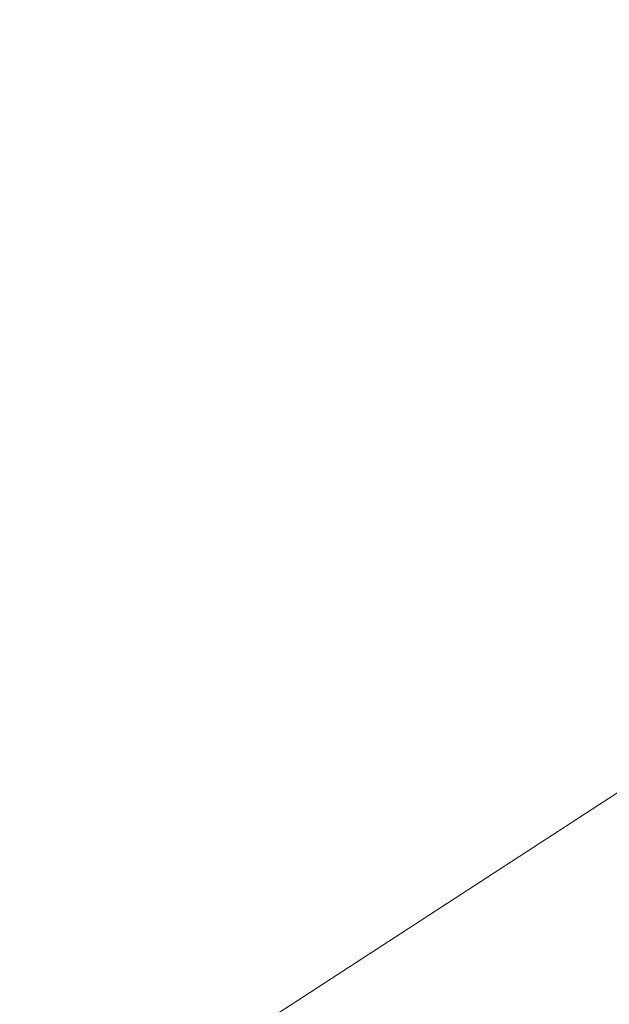
# Model space of a CAD drawing. Units: millimetres. Extents: x -81 to 12457, y 5791 to 21500.
# Drawn here: x 3122 to 3238, y 11089 to 11283 of the extents above; entities that cross this region are included whole.
import ezdxf

# ---------------------------------------------------------------- set-up
doc = ezdxf.new("R2010")
doc.units = ezdxf.units.MM
doc.styles.get("Standard").update_dxf_attribs({"font": 'arial.ttf'})
doc.dimstyles.new('ISO-25', dxfattribs={"dimtxt": 2.5, "dimasz": 2.5, "dimexe": 1.25, "dimexo": 0.625, "dimtad": 1, "dimtxsty": 'Standard', "dimcen": 2.5, "dimadec": 0, "dimazin": 0, "dimtfac": 1, "dimtmove": 0, "dimatfit": 3, "dimfxl": 1, "dimarcsym": 0})

# ---------------------------------------------------------------- blocks, each defined once
blk = doc.blocks.new('*D2')
at = {"color": 0, "linetype": 'ByBlock', "lineweight": -2, "ltscale": 6, "transparency": 16777216}
for p, q in [((312.67, 20854.01), (191.42, 20854.01)), ((312.67, 5791.2), (191.42, 5791.2))]:
    blk.add_line(p, q, dxfattribs=at)
at = {"color": 0, "lineweight": -2, "ltscale": 6, "transparency": 16777216}
blk.add_line((192.67, 5891.2), (192.67, 20754.01), dxfattribs=at)
at = {"color": 0, "ltscale": 6, "transparency": 16777216}
for points in [[(176, 20754.01), (209.34, 20754.01), (192.67, 20854.01)], [(176, 5891.2), (209.34, 5891.2), (192.67, 5791.2)]]:
    blk.add_solid(points, dxfattribs=at)
at = {"layer": 'Defpoints', "color": 0, "ltscale": 6, "transparency": 16777216}
for p in [(192.67, 20854.01), (5204.96, 20854.01), (6098.19, 5791.2)]:
    blk.add_point(p, dxfattribs=at)
at = {"color": 0, "ltscale": 6, "transparency": 16777216, "insert": (50.56, 13322.6), "char_height": 200, "attachment_point": 5, "rotation": 90}
blk.add_mtext('1505', dxfattribs=at)

msp = doc.modelspace()

# ---------------------------------------------------------------- linework, layer by layer
at = {"color": 0, "linetype": 'Continuous', "lineweight": 0}
msp.add_line((5220.829, 12416.75), (2816.261, 10855.267), dxfattribs=at)

# ---------------------------------------------------------------- dimensions: what is measured, and where the dimension line sits
at = {"ltscale": 6}
dim = msp.add_linear_dim(base=(192.67, 20854.009), p1=(6098.19, 5791.196), p2=(5204.955, 20854.009), angle=90, text='1505', dimstyle='ISO-25', override={"dimtxt": 200, "dimasz": 100, "dimgap": 40, "dimtad": 2, "dimfxl": 120, "dimfxlon": 1}, dxfattribs=at)
dim.commit()
dim.dimension.update_dxf_attribs({"geometry": '*D2', "text_midpoint": (50.556, 13322.602)})

doc.saveas('drawing.dxf')
